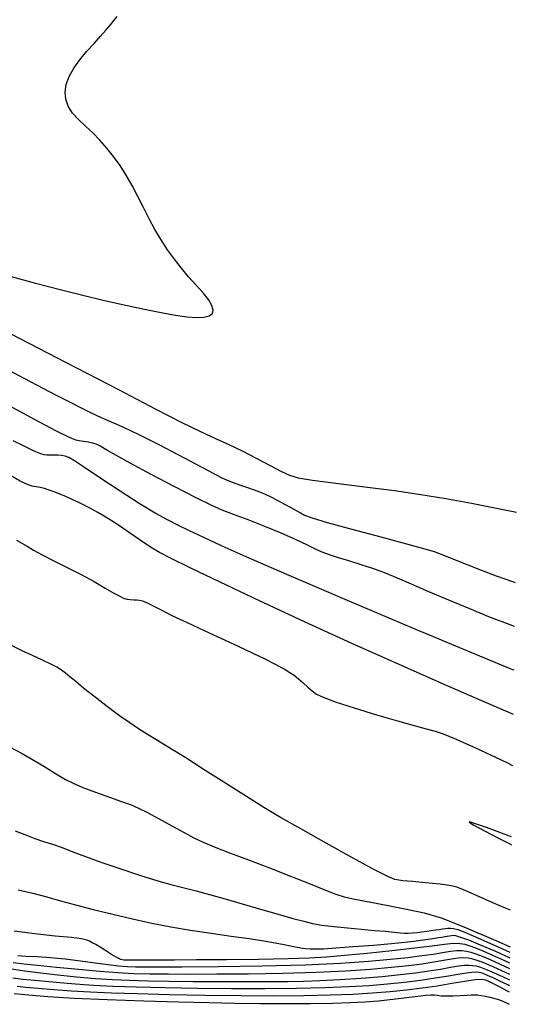
# Model space of a CAD drawing. Extents: x 349719 to 352919, y 1045800 to 1048800.
# Drawn here: x 351894 to 351986, y 1046515 to 1046697 of the extents above; entities that cross this region are included whole.
import ezdxf

# ---------------------------------------------------------------- set-up
doc = ezdxf.new("R2010")
doc.units = 0
doc.header["$MEASUREMENT"] = 0
doc.layers.add('INDEX', color=1, linetype='CONTINUOUS')
doc.layers.add('INTER', color=33, linetype='CONTINUOUS')

msp = doc.modelspace()

# ---------------------------------------------------------------- linework, layer by layer
at = {"layer": 'INDEX', "linetype": 'Continuous'}
for points, elevation in [([(351891.75, 1046649.94), (351896.91, 1046648.57), (351901.93, 1046647.27), (351901.93, 1046647.27), (351906.14, 1046646.21), (351909.64, 1046645.36), (351912.69, 1046644.66), (351912.69, 1046644.66), (351915.53, 1046644.03), (351918.22, 1046643.47), (351920.73, 1046642.98), (351920.73, 1046642.98), (351923.08, 1046642.57), (351925.17, 1046642.27), (351926.95, 1046642.12), (351926.95, 1046642.12), (351928.33, 1046642.17), (351929.31, 1046642.42), (351929.88, 1046642.87), (351929.88, 1046642.87), (351930.05, 1046643.52), (351929.81, 1046644.38), (351929.17, 1046645.44), (351929.17, 1046645.44), (351928.15, 1046646.69), (351926.87, 1046648.1), (351925.49, 1046649.63), (351925.49, 1046649.63), (351924.14, 1046651.24), (351922.84, 1046652.92), (351921.6, 1046654.68), (351921.6, 1046654.68), (351920.4, 1046656.52), (351919.25, 1046658.42), (351918.16, 1046660.4), (351918.16, 1046660.4), (351917.11, 1046662.45), (351916.08, 1046664.51), (351915.03, 1046666.52), (351915.03, 1046666.52), (351913.94, 1046668.43), (351912.8, 1046670.22), (351911.61, 1046671.91), (351911.61, 1046671.91), (351910.37, 1046673.48), (351909.08, 1046674.95), (351907.74, 1046676.3), (351907.74, 1046676.3), (351906.37, 1046677.55), (351905.08, 1046678.75), (351903.99, 1046679.94), (351903.99, 1046679.94), (351903.21, 1046681.19), (351902.76, 1046682.49), (351902.63, 1046683.84), (351902.63, 1046683.84), (351902.83, 1046685.25), (351903.35, 1046686.72), (351904.21, 1046688.25), (351904.21, 1046688.25), (351905.36, 1046689.81), (351906.67, 1046691.37), (351907.99, 1046692.83), (351907.99, 1046692.83), (351909.17, 1046694.14), (351910.18, 1046695.29), (351911.02, 1046696.28), (351911.71, 1046697.11), (351912.23, 1046697.8)], 2330), ([(351985.6, 1046568.72), (351984.17, 1046569.31), (351978.88, 1046571.58), (351972.21, 1046574.49), (351972.21, 1046574.49), (351964.32, 1046577.99), (351955.68, 1046581.87), (351946.91, 1046585.88), (351946.91, 1046585.88), (351938.6, 1046589.76), (351931.35, 1046593.19), (351925.78, 1046595.86), (351925.78, 1046595.86), (351922.23, 1046597.58), (351920.07, 1046598.7), (351918.4, 1046599.69), (351918.4, 1046599.69), (351916.53, 1046600.93), (351914.53, 1046602.3), (351912.66, 1046603.58), (351912.66, 1046603.58), (351911.13, 1046604.59), (351909.86, 1046605.39), (351908.71, 1046606.06), (351908.71, 1046606.06), (351907.55, 1046606.7), (351906.38, 1046607.31), (351905.17, 1046607.9), (351905.17, 1046607.9), (351903.95, 1046608.47), (351902.75, 1046609), (351901.62, 1046609.47), (351901.62, 1046609.47), (351900.6, 1046609.89), (351899.67, 1046610.23), (351898.81, 1046610.5), (351898.81, 1046610.5), (351898, 1046610.69), (351897.24, 1046610.83), (351896.54, 1046610.96), (351896.54, 1046610.96), (351895.76, 1046611.18), (351894.32, 1046611.89), (351891.48, 1046613.54)], 2320), ([(351892.33, 1046562.73), (351894.69, 1046561.47), (351896.89, 1046560.23), (351896.89, 1046560.23), (351898.7, 1046559.14), (351900.19, 1046558.21), (351901.47, 1046557.41), (351901.47, 1046557.41), (351902.69, 1046556.7), (351904.09, 1046556), (351905.9, 1046555.22), (351905.9, 1046555.22), (351908.27, 1046554.33), (351910.82, 1046553.42), (351913.08, 1046552.63), (351913.08, 1046552.63), (351914.73, 1046552.04), (351916.11, 1046551.46), (351917.72, 1046550.67), (351917.72, 1046550.67), (351919.91, 1046549.49), (351922.38, 1046548.13), (351924.67, 1046546.87), (351924.67, 1046546.87), (351926.47, 1046545.9), (351928.15, 1046545.08), (351930.22, 1046544.21), (351930.22, 1046544.21), (351933.07, 1046543.12), (351936.56, 1046541.82), (351940.43, 1046540.36), (351940.43, 1046540.36), (351944.36, 1046538.83), (351947.97, 1046537.39), (351950.84, 1046536.24), (351950.84, 1046536.24), (351952.76, 1046535.5), (351954.3, 1046535.01), (351956.26, 1046534.56), (351956.26, 1046534.56), (351959.2, 1046533.98), (351962.7, 1046533.31), (351966.12, 1046532.65), (351966.12, 1046532.65), (351969.07, 1046532.02), (351972.2, 1046531.08), (351976.42, 1046529.46), (351976.42, 1046529.46), (351982.35, 1046526.92), (351984.98, 1046525.77)], 2320), ([(351984.91, 1046520.64), (351983.33, 1046521.37), (351981.3, 1046522.29), (351981.3, 1046522.29), (351979.79, 1046522.91), (351978.72, 1046523.29), (351977.9, 1046523.51), (351977.9, 1046523.51), (351977.15, 1046523.64), (351976.34, 1046523.69), (351975.37, 1046523.63), (351975.37, 1046523.63), (351974.15, 1046523.45), (351972.65, 1046523.19), (351970.85, 1046522.88), (351970.85, 1046522.88), (351968.74, 1046522.56), (351966.18, 1046522.24), (351963.03, 1046521.91), (351963.03, 1046521.91), (351959.16, 1046521.57), (351954.53, 1046521.25), (351949.09, 1046520.99), (351949.09, 1046520.99), (351942.94, 1046520.81), (351936.59, 1046520.71), (351930.7, 1046520.66), (351930.7, 1046520.66), (351925.75, 1046520.64), (351921.68, 1046520.66), (351918.28, 1046520.7), (351918.28, 1046520.7), (351915.32, 1046520.78), (351912.38, 1046520.93), (351909.06, 1046521.17), (351909.06, 1046521.17), (351905.1, 1046521.53), (351901.03, 1046521.94), (351897.53, 1046522.28), (351897.53, 1046522.28), (351895.07, 1046522.53), (351893.02, 1046522.78)], 2330)]:
    msp.add_lwpolyline(points, dxfattribs=dict(at, elevation=elevation))
at = {"layer": 'INTER', "color": 33, "linetype": 'Continuous'}
for points, elevation in [([(351892.46, 1046639.19), (351902.84, 1046633.81), (351912.36, 1046628.85), (351912.36, 1046628.85), (351919.4, 1046625.21), (351924.25, 1046622.74), (351927.71, 1046621.04), (351927.71, 1046621.04), (351930.48, 1046619.75), (351932.94, 1046618.63), (351935.39, 1046617.46), (351935.39, 1046617.46), (351938.01, 1046616.12), (351940.55, 1046614.77), (351942.65, 1046613.66), (351942.65, 1046613.66), (351944.16, 1046612.95), (351945.78, 1046612.5), (351948.43, 1046612.08), (351948.43, 1046612.08), (351952.74, 1046611.51), (351958.09, 1046610.83), (351963.57, 1046610.12), (351963.57, 1046610.12), (351968.47, 1046609.43), (351973.07, 1046608.69), (351977.84, 1046607.82), (351977.84, 1046607.82), (351983.07, 1046606.76), (351986.14, 1046606.11)], 2328), ([(351891.03, 1046633.01), (351895.13, 1046630.86), (351895.13, 1046630.86), (351898.51, 1046629.08), (351901.24, 1046627.65), (351903.54, 1046626.45), (351903.54, 1046626.45), (351905.57, 1046625.41), (351907.45, 1046624.49), (351909.27, 1046623.64), (351909.27, 1046623.64), (351911.17, 1046622.82), (351913.4, 1046621.85), (351916.25, 1046620.51), (351919.83, 1046618.71), (351923.6, 1046616.74), (351926.88, 1046615.01), (351926.88, 1046615.01), (351929.13, 1046613.81), (351930.58, 1046613.04), (351931.63, 1046612.5), (351931.63, 1046612.5), (351932.64, 1046612.04), (351933.7, 1046611.59), (351934.88, 1046611.17), (351934.88, 1046611.17), (351936.2, 1046610.75), (351937.62, 1046610.29), (351939.1, 1046609.73), (351939.1, 1046609.73), (351940.56, 1046609.06), (351941.97, 1046608.32), (351943.26, 1046607.6), (351943.26, 1046607.6), (351944.4, 1046606.97), (351945.37, 1046606.43), (351946.18, 1046605.98), (351946.18, 1046605.98), (351946.95, 1046605.59), (351948.33, 1046605.08), (351951.1, 1046604.25), (351951.1, 1046604.25), (351955.68, 1046602.98), (351961.05, 1046601.55), (351965.81, 1046600.28), (351965.81, 1046600.28), (351968.95, 1046599.42), (351970.93, 1046598.83), (351972.55, 1046598.25), (351972.55, 1046598.25), (351974.5, 1046597.47), (351976.84, 1046596.51), (351979.5, 1046595.45), (351979.5, 1046595.45), (351982.43, 1046594.35), (351985.6, 1046593.22), (351985.95, 1046593.1)], 2326), ([(351985.83, 1046584.96), (351984.97, 1046585.28), (351981.37, 1046586.68), (351977.51, 1046588.23), (351977.51, 1046588.23), (351973.64, 1046589.85), (351969.97, 1046591.41), (351966.76, 1046592.79), (351966.76, 1046592.79), (351964.15, 1046593.91), (351961.91, 1046594.83), (351959.74, 1046595.64), (351959.74, 1046595.64), (351957.43, 1046596.42), (351955.16, 1046597.12), (351953.21, 1046597.71), (351953.21, 1046597.71), (351951.75, 1046598.17), (351950.54, 1046598.6), (351949.22, 1046599.18), (351949.22, 1046599.18), (351947.48, 1046600.02), (351945.28, 1046601.07), (351942.62, 1046602.27), (351942.62, 1046602.27), (351939.59, 1046603.5), (351936.52, 1046604.69), (351933.82, 1046605.7), (351933.82, 1046605.7), (351931.72, 1046606.53), (351929.66, 1046607.44), (351926.89, 1046608.8), (351926.89, 1046608.8), (351922.96, 1046610.82), (351918.56, 1046613.12), (351914.67, 1046615.2), (351914.67, 1046615.2), (351912.04, 1046616.65), (351910.48, 1046617.55), (351909.57, 1046618.09), (351909.57, 1046618.09), (351908.94, 1046618.45), (351908.38, 1046618.69), (351907.75, 1046618.88), (351907.75, 1046618.88), (351906.92, 1046619.06), (351906.03, 1046619.22), (351905.24, 1046619.33), (351905.24, 1046619.33), (351904.58, 1046619.46), (351903.43, 1046619.93), (351901.05, 1046621.13), (351901.05, 1046621.13), (351896.97, 1046623.29), (351891.97, 1046625.99)], 2324), ([(351985.72, 1046576.89), (351985.17, 1046577.1), (351977.88, 1046580.09), (351977.88, 1046580.09), (351967.09, 1046584.62), (351954.9, 1046589.79), (351944.07, 1046594.43), (351944.07, 1046594.43), (351936.69, 1046597.63), (351932.23, 1046599.61), (351929.47, 1046600.87), (351929.47, 1046600.87), (351927.38, 1046601.85), (351925.55, 1046602.72), (351923.74, 1046603.61), (351923.74, 1046603.61), (351921.71, 1046604.64), (351919.3, 1046605.96), (351916.34, 1046607.73), (351916.34, 1046607.73), (351912.8, 1046610), (351909.22, 1046612.38), (351906.24, 1046614.37), (351906.24, 1046614.37), (351904.36, 1046615.61), (351903.3, 1046616.24), (351902.63, 1046616.5), (351902.63, 1046616.5), (351901.97, 1046616.61), (351901.3, 1046616.66), (351900.68, 1046616.66), (351900.68, 1046616.66), (351900.15, 1046616.65), (351899.69, 1046616.65), (351899.23, 1046616.67), (351899.23, 1046616.67), (351898.72, 1046616.75), (351897.97, 1046616.99), (351896.77, 1046617.49), (351896.77, 1046617.49), (351895.02, 1046618.31), (351892.99, 1046619.3)], 2322), ([(351893.62, 1046600.93), (351894.61, 1046600.41), (351894.61, 1046600.41), (351895.58, 1046599.84), (351896.77, 1046599.13), (351898.37, 1046598.25), (351898.37, 1046598.25), (351900.53, 1046597.15), (351903.03, 1046595.9), (351905.61, 1046594.58), (351905.61, 1046594.58), (351908, 1046593.28), (351910.06, 1046592.1), (351911.66, 1046591.17), (351911.66, 1046591.17), (351912.73, 1046590.57), (351913.44, 1046590.23), (351914.02, 1046590.06), (351914.02, 1046590.06), (351914.66, 1046589.97), (351915.32, 1046589.93), (351915.92, 1046589.91), (351915.92, 1046589.91), (351916.42, 1046589.87), (351916.96, 1046589.74), (351917.7, 1046589.43), (351917.7, 1046589.43), (351918.81, 1046588.87), (351920.38, 1046588.06), (351922.51, 1046586.99), (351922.51, 1046586.99), (351925.23, 1046585.7), (351928.34, 1046584.27), (351931.55, 1046582.79), (351931.55, 1046582.79), (351934.63, 1046581.36), (351937.37, 1046580.06), (351939.62, 1046578.98), (351939.62, 1046578.98), (351941.27, 1046578.16), (351942.45, 1046577.53), (351943.37, 1046577.01), (351943.37, 1046577.01), (351944.2, 1046576.51), (351945, 1046575.96), (351945.81, 1046575.32), (351945.81, 1046575.32), (351946.67, 1046574.58), (351947.53, 1046573.79), (351948.34, 1046573.08), (351948.34, 1046573.08), (351949.15, 1046572.49), (351950.4, 1046571.89), (351952.61, 1046571.07), (351952.61, 1046571.07), (351956.1, 1046569.94), (351960.23, 1046568.67), (351964.16, 1046567.51), (351964.16, 1046567.51), (351967.21, 1046566.65), (351969.45, 1046566.06), (351971.12, 1046565.61), (351971.12, 1046565.61), (351972.58, 1046565.16), (351974.69, 1046564.3), (351978.44, 1046562.6), (351978.44, 1046562.6), (351984.38, 1046559.81), (351985.46, 1046559.29)], 2318), ([(351985.08, 1046532.51), (351984.11, 1046532.89), (351981.79, 1046533.87), (351979.3, 1046534.96), (351977.2, 1046535.9), (351977.2, 1046535.9), (351975.9, 1046536.47), (351975.1, 1046536.77), (351974.36, 1046536.95), (351974.36, 1046536.95), (351973.31, 1046537.13), (351972.02, 1046537.32), (351970.65, 1046537.48), (351970.65, 1046537.48), (351969.33, 1046537.61), (351968.12, 1046537.72), (351967.01, 1046537.81), (351967.01, 1046537.81), (351966.02, 1046537.89), (351965.15, 1046537.98), (351964.4, 1046538.06), (351964.4, 1046538.06), (351963.65, 1046538.21), (351962.37, 1046538.72), (351959.89, 1046539.98), (351959.89, 1046539.98), (351955.82, 1046542.19), (351950.93, 1046544.91), (351946.24, 1046547.55), (351946.24, 1046547.55), (351942.52, 1046549.69), (351939.38, 1046551.54), (351936.18, 1046553.52), (351936.18, 1046553.52), (351932.47, 1046555.87), (351928.57, 1046558.38), (351924.96, 1046560.69), (351924.96, 1046560.69), (351922.03, 1046562.51), (351919.72, 1046563.91), (351917.85, 1046565.04), (351917.85, 1046565.04), (351916.21, 1046566.06), (351914.58, 1046567.14), (351912.72, 1046568.46), (351912.72, 1046568.46), (351910.5, 1046570.12), (351908.17, 1046571.91), (351906.11, 1046573.54), (351906.11, 1046573.54), (351904.58, 1046574.79), (351903.5, 1046575.7), (351902.67, 1046576.38), (351902.67, 1046576.38), (351901.93, 1046576.93), (351901.08, 1046577.45), (351899.95, 1046578.04), (351899.95, 1046578.04), (351898.41, 1046578.77), (351896.59, 1046579.62), (351894.67, 1046580.51), (351894.67, 1046580.51), (351892.81, 1046581.41)], 2318), ([(351985.27, 1046546.07), (351983.9, 1046546.59), (351982.08, 1046547.26), (351982.08, 1046547.26), (351980.62, 1046547.79), (351979.32, 1046548.26), (351978.24, 1046548.64), (351978.24, 1046548.64), (351977.51, 1046548.86), (351977.41, 1046548.78), (351978.28, 1046548.25), (351978.28, 1046548.25), (351980.25, 1046547.2), (351982.7, 1046545.93), (351984.82, 1046544.84), (351984.82, 1046544.84), (351985.25, 1046544.63)], 2316), ([(351893.4, 1046547.19), (351895.48, 1046546.37), (351897.05, 1046545.78), (351897.05, 1046545.78), (351898.61, 1046545.25), (351900.28, 1046544.7), (351902.08, 1046544.09), (351904.06, 1046543.34), (351906.39, 1046542.45), (351909.26, 1046541.4), (351909.26, 1046541.4), (351912.73, 1046540.21), (351916.4, 1046539.01), (351919.76, 1046537.98), (351919.76, 1046537.98), (351922.41, 1046537.24), (351924.64, 1046536.67), (351926.85, 1046536.11), (351926.85, 1046536.11), (351929.37, 1046535.41), (351932.25, 1046534.59), (351935.42, 1046533.67), (351935.42, 1046533.67), (351938.8, 1046532.71), (351942.04, 1046531.79), (351944.78, 1046531.01), (351944.78, 1046531.01), (351946.79, 1046530.46), (351948.41, 1046530.07), (351950.15, 1046529.77), (351950.15, 1046529.77), (351952.36, 1046529.5), (351954.9, 1046529.23), (351957.48, 1046529), (351957.48, 1046529), (351959.87, 1046528.79), (351961.91, 1046528.61), (351963.52, 1046528.46), (351963.52, 1046528.46), (351964.63, 1046528.35), (351965.43, 1046528.29), (351966.13, 1046528.27), (351966.13, 1046528.27), (351966.91, 1046528.32), (351967.78, 1046528.41), (351968.67, 1046528.52), (351968.67, 1046528.52), (351969.55, 1046528.64), (351970.4, 1046528.76), (351971.18, 1046528.87), (351971.18, 1046528.87), (351971.88, 1046528.97), (351972.49, 1046529.06), (351973.02, 1046529.14), (351973.02, 1046529.14), (351973.48, 1046529.2), (351973.94, 1046529.21), (351974.5, 1046529.14), (351974.5, 1046529.14), (351975.3, 1046528.93), (351976.71, 1046528.4), (351979.16, 1046527.35), (351979.16, 1046527.35), (351982.87, 1046525.7), (351984.96, 1046524.74)], 2322), ([(351893.92, 1046536.29), (351896.66, 1046535.64), (351896.66, 1046535.64), (351899.22, 1046534.97), (351901.76, 1046534.27), (351904.57, 1046533.5), (351904.57, 1046533.5), (351907.84, 1046532.65), (351911.43, 1046531.76), (351915.09, 1046530.91), (351915.09, 1046530.91), (351918.67, 1046530.15), (351922.21, 1046529.47), (351925.85, 1046528.85), (351925.85, 1046528.85), (351929.63, 1046528.28), (351933.33, 1046527.74), (351936.66, 1046527.26), (351936.66, 1046527.26), (351939.39, 1046526.83), (351941.53, 1046526.47), (351943.16, 1046526.17), (351943.16, 1046526.17), (351944.35, 1046525.94), (351945.23, 1046525.76), (351945.92, 1046525.62), (351945.92, 1046525.62), (351946.56, 1046525.52), (351947.22, 1046525.43), (351947.99, 1046525.38), (351947.99, 1046525.38), (351948.97, 1046525.35), (351950.44, 1046525.39), (351952.74, 1046525.53), (351952.74, 1046525.53), (351956.02, 1046525.78), (351959.7, 1046526.08), (351963.05, 1046526.39), (351963.05, 1046526.39), (351965.5, 1046526.63), (351967.18, 1046526.82), (351968.39, 1046526.98), (351968.39, 1046526.98), (351969.39, 1046527.11), (351970.26, 1046527.24), (351971.02, 1046527.35), (351971.02, 1046527.35), (351971.71, 1046527.45), (351972.33, 1046527.54), (351972.88, 1046527.63), (351972.88, 1046527.63), (351973.36, 1046527.71), (351973.78, 1046527.78), (351974.12, 1046527.84), (351974.12, 1046527.84), (351974.43, 1046527.89), (351974.91, 1046527.82), (351975.8, 1046527.56), (351975.8, 1046527.56), (351977.3, 1046527.01), (351979.45, 1046526.14), (351982.26, 1046524.93), (351982.26, 1046524.93), (351984.95, 1046523.73)], 2324), ([(351984.94, 1046522.73), (351984.03, 1046523.15), (351981.79, 1046524.16), (351981.79, 1046524.16), (351980.02, 1046524.93), (351978.67, 1046525.48), (351977.61, 1046525.87), (351977.61, 1046525.87), (351976.68, 1046526.16), (351975.71, 1046526.32), (351974.51, 1046526.34), (351974.51, 1046526.34), (351972.87, 1046526.18), (351970.55, 1046525.88), (351967.33, 1046525.47), (351967.33, 1046525.47), (351963.11, 1046525), (351958.51, 1046524.54), (351954.31, 1046524.13), (351954.31, 1046524.13), (351950.98, 1046523.84), (351947.84, 1046523.64), (351943.89, 1046523.51), (351943.89, 1046523.51), (351938.5, 1046523.42), (351932.47, 1046523.36), (351926.95, 1046523.32), (351926.95, 1046523.32), (351922.84, 1046523.3), (351919.97, 1046523.28), (351917.91, 1046523.27), (351917.91, 1046523.27), (351916.3, 1046523.26), (351915.05, 1046523.26), (351914.13, 1046523.27), (351914.13, 1046523.27), (351913.47, 1046523.3), (351912.91, 1046523.43), (351912.21, 1046523.76), (351912.21, 1046523.76), (351911.24, 1046524.32), (351910.13, 1046525.01), (351909.09, 1046525.66), (351909.09, 1046525.66), (351908.28, 1046526.16), (351907.66, 1046526.51), (351907.16, 1046526.77), (351907.16, 1046526.77), (351906.63, 1046526.99), (351905.67, 1046527.2), (351903.82, 1046527.44), (351903.82, 1046527.44), (351900.79, 1046527.74), (351897.04, 1046528.13), (351893.19, 1046528.65)], 2326), ([(351984.92, 1046521.7), (351983.23, 1046522.48), (351981.34, 1046523.32), (351981.34, 1046523.32), (351979.85, 1046523.95), (351978.69, 1046524.38), (351977.76, 1046524.69), (351977.76, 1046524.69), (351976.92, 1046524.9), (351976.08, 1046525.01), (351975.12, 1046525.01), (351975.12, 1046525.01), (351973.93, 1046524.87), (351972.49, 1046524.64), (351970.75, 1046524.35), (351970.75, 1046524.35), (351968.65, 1046524.05), (351966.06, 1046523.72), (351962.82, 1046523.37), (351962.82, 1046523.37), (351958.75, 1046523.01), (351953.59, 1046522.67), (351947.03, 1046522.38), (351947.03, 1046522.38), (351939.11, 1046522.18), (351931.01, 1046522.06), (351924.21, 1046521.99), (351924.21, 1046521.99), (351919.8, 1046521.96), (351917.25, 1046521.96), (351915.64, 1046521.99), (351915.64, 1046521.99), (351914.16, 1046522.05), (351912.53, 1046522.17), (351910.57, 1046522.4), (351910.57, 1046522.4), (351908.17, 1046522.73), (351905.47, 1046523.12), (351902.66, 1046523.47), (351902.66, 1046523.47), (351899.92, 1046523.72), (351897.43, 1046523.88), (351895.37, 1046523.98), (351895.37, 1046523.98), (351893.85, 1046524.06)], 2328), ([(351889.87, 1046522.12), (351895.13, 1046521.31), (351900.18, 1046520.68), (351904.64, 1046520.22), (351904.64, 1046520.22), (351908.27, 1046519.9), (351911.4, 1046519.7), (351914.48, 1046519.56), (351914.48, 1046519.56), (351917.92, 1046519.46), (351921.84, 1046519.38), (351926.3, 1046519.33), (351926.3, 1046519.33), (351931.26, 1046519.31), (351936.22, 1046519.32), (351940.57, 1046519.33), (351940.57, 1046519.33), (351943.93, 1046519.35), (351946.76, 1046519.4), (351949.76, 1046519.51), (351949.76, 1046519.51), (351953.41, 1046519.71), (351957.43, 1046519.97), (351961.31, 1046520.28), (351961.31, 1046520.28), (351964.66, 1046520.6), (351967.5, 1046520.93), (351969.96, 1046521.28), (351969.96, 1046521.28), (351972.12, 1046521.64), (351973.97, 1046521.98), (351975.46, 1046522.23), (351975.46, 1046522.23), (351976.55, 1046522.36), (351977.36, 1046522.38), (351978.05, 1046522.32), (351978.05, 1046522.32), (351978.73, 1046522.2), (351979.5, 1046521.99), (351980.45, 1046521.64), (351980.45, 1046521.64), (351981.63, 1046521.14), (351983, 1046520.51), (351984.5, 1046519.8), (351984.5, 1046519.8), (351984.89, 1046519.61)], 2332), ([(351984.87, 1046518.53), (351984.55, 1046518.69), (351983.09, 1046519.41), (351983.09, 1046519.41), (351981.85, 1046520.01), (351980.83, 1046520.47), (351980, 1046520.8), (351980, 1046520.8), (351979.29, 1046521), (351978.5, 1046521.05), (351977.36, 1046520.95), (351977.36, 1046520.95), (351975.7, 1046520.69), (351973.57, 1046520.33), (351971.09, 1046519.93), (351971.09, 1046519.93), (351968.38, 1046519.53), (351965.45, 1046519.17), (351962.3, 1046518.84), (351962.3, 1046518.84), (351958.92, 1046518.56), (351955.11, 1046518.34), (351950.67, 1046518.17), (351950.67, 1046518.17), (351945.47, 1046518.05), (351939.65, 1046518), (351933.44, 1046518), (351933.44, 1046518), (351927.11, 1046518.06), (351921.06, 1046518.17), (351915.75, 1046518.29), (351915.75, 1046518.29), (351911.46, 1046518.43), (351907.87, 1046518.61), (351904.49, 1046518.83), (351904.49, 1046518.83), (351900.99, 1046519.12), (351897.64, 1046519.44), (351894.88, 1046519.71), (351894.88, 1046519.71), (351892.95, 1046519.93)], 2334), ([(351984.86, 1046517.36), (351984.4, 1046517.61), (351984.4, 1046517.61), (351983.26, 1046518.22), (351982.14, 1046518.79), (351981.18, 1046519.27), (351981.18, 1046519.27), (351980.47, 1046519.59), (351979.71, 1046519.72), (351978.52, 1046519.65), (351978.52, 1046519.65), (351976.62, 1046519.36), (351974.18, 1046518.95), (351971.47, 1046518.49), (351971.47, 1046518.49), (351968.69, 1046518.08), (351965.82, 1046517.72), (351962.8, 1046517.41), (351962.8, 1046517.41), (351959.53, 1046517.15), (351955.88, 1046516.94), (351951.68, 1046516.78), (351951.68, 1046516.78), (351946.81, 1046516.68), (351941.28, 1046516.64), (351935.13, 1046516.67), (351935.13, 1046516.67), (351928.51, 1046516.75), (351921.93, 1046516.88), (351916.02, 1046517.03), (351916.02, 1046517.03), (351911.21, 1046517.17), (351907.28, 1046517.34), (351903.83, 1046517.53), (351903.83, 1046517.53), (351900.56, 1046517.78), (351897.65, 1046518.04), (351895.34, 1046518.25), (351895.34, 1046518.25), (351893.75, 1046518.41)], 2336), ([(351893.21, 1046517.14), (351895.84, 1046516.84), (351899.44, 1046516.55), (351904.28, 1046516.27), (351904.28, 1046516.27), (351910.42, 1046516.01), (351917.18, 1046515.77), (351923.66, 1046515.58), (351923.66, 1046515.58), (351929.21, 1046515.43), (351934.06, 1046515.33), (351938.69, 1046515.28), (351938.69, 1046515.28), (351943.44, 1046515.27), (351948.05, 1046515.29), (351952.13, 1046515.34), (351952.13, 1046515.34), (351955.39, 1046515.42), (351958.11, 1046515.55), (351960.65, 1046515.75), (351960.65, 1046515.75), (351963.29, 1046516.04), (351965.83, 1046516.36), (351967.93, 1046516.64), (351967.93, 1046516.64), (351969.37, 1046516.8), (351970.3, 1046516.86), (351970.95, 1046516.85), (351970.95, 1046516.85), (351971.53, 1046516.79), (351972.21, 1046516.71), (351973.14, 1046516.66), (351973.14, 1046516.66), (351974.39, 1046516.68), (351975.76, 1046516.73), (351976.95, 1046516.8), (351976.95, 1046516.8), (351977.79, 1046516.85), (351978.38, 1046516.86), (351978.94, 1046516.84), (351978.94, 1046516.84), (351979.63, 1046516.76), (351980.43, 1046516.63), (351981.3, 1046516.44), (351981.3, 1046516.44), (351982.18, 1046516.2), (351983.02, 1046515.92), (351983.78, 1046515.63), (351983.78, 1046515.63), (351984.43, 1046515.33), (351984.83, 1046515.11)], 2338)]:
    msp.add_lwpolyline(points, dxfattribs=dict(at, elevation=elevation))

doc.saveas('drawing.dxf')
